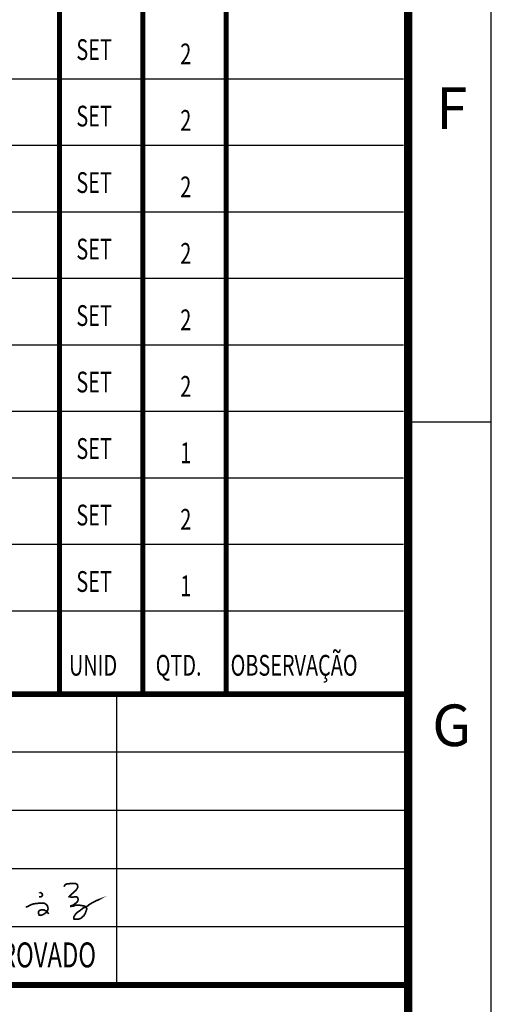
# Model space of a CAD drawing. Units: millimetres. Extents: x 540 to 1382, y 467 to 1062.
# Drawn here: x 1325 to 1381, y 545 to 664 of the extents above; entities that cross this region are included whole.
import ezdxf
from ezdxf.enums import TextEntityAlignment as Align

# ---------------------------------------------------------------- set-up
doc = ezdxf.new("R2010")
doc.units = ezdxf.units.MM
for name, color, linetype in [('T', 7, 'Continuous'), ('图框', 4, 'Continuous'), ('签署', 7, 'Continuous')]:
    doc.layers.add(name, color=color, linetype=linetype)
doc.styles.add('HZ', font='txt8.shx', dxfattribs={"width": 0.8, "bigfont": 'hztxt.shx'})
doc.styles.add('TIMES', font='times.ttf', dxfattribs={"width": 0.7})

# ---------------------------------------------------------------- blocks, each defined once
blk = doc.blocks.new('英文图纸校审纪录')
at = {"layer": '图框', "color": 5}
for p, q in [((-35, 0), (-35, 35)), ((0, 28), (-180, 28)), ((0, 21), (-180, 21)), ((-180, 14), (0, 14)), ((0, 7), (-180, 7))]:
    blk.add_line(p, q, dxfattribs=at)
at = {"layer": '图框', "color": 5, "linetype": 'Continuous', "const_width": 0.7}
blk.add_lwpolyline([(-180, 0), (-180, 35), (0, 35)], dxfattribs=at)
at = {"layer": '签署', "linetype": 'Continuous', "style": 'HZ', "width": 0.7, "flags": 8}
for tag, p in [('REV_C', (-176, 29.5)), ('REV_B', (-176, 22.5)), ('REV_A', (-176, 15.5)), ('REV', (-176, 8.5))]:
    blk.add_attdef(tag, text='', height=5, dxfattribs=at).set_placement(p, align=Align.CENTER)
at = {"layer": '签署', "linetype": 'Continuous', "style": 'HZ', "width": 0.7}
for tag, p in [('DATE_C', (-163.5, 30)), ('DATE_B', (-163.5, 23)), ('DATE_A', (-163.5, 16)), ('DATE', (-163.5, 9))]:
    blk.add_attdef(tag, text='', height=3.5, dxfattribs=at).set_placement(p, align=Align.CENTER)
for tag, p in [('NOTE_C', (-34, 29)), ('NOTE_B', (-34, 22)), ('NOTE_A', (-34, 15)), ('NOTE', (-34, 8))]:
    blk.add_attdef(tag, p, '', height=5, dxfattribs=at)

msp = doc.modelspace()

# ---------------------------------------------------------------- linework, layer by layer
at = {"color": 7}
for p, q in [((1370.85, 656.79), (1190.85, 656.79)), ((1370.85, 648.79), (1190.85, 648.79)), ((1370.85, 640.79), (1190.85, 640.79)), ((1370.85, 632.79), (1190.85, 632.79)), ((1370.85, 624.79), (1190.85, 624.79)), ((1370.85, 616.79), (1190.85, 616.79)), ((1370.85, 608.79), (1190.85, 608.79)), ((1370.85, 600.79), (1190.85, 600.79)), ((1370.85, 592.79), (1190.85, 592.79))]:
    msp.add_line(p, q, dxfattribs=at)
at = {"color": 7, "const_width": 0.6}
for points in [[(1329.51, 897.8), (1329.51, 582.79)], [(1339.51, 897.8), (1339.51, 582.79)], [(1349.51, 897.8), (1349.51, 582.79)]]:
    msp.add_lwpolyline(points, dxfattribs=at)
at = {"layer": 'T'}
for points in [[(1330.05, 559.61, 0.2, 0.2, 0), (1330.08, 559.71, 0.2, 0.2, 0), (1330.16, 559.84, 0.2, 0.2, 0), (1330.27, 559.91, 0.2, 0.2, 0), (1330.39, 559.95, 0.2, 0.2, 0), (1330.61, 559.97, 0.2, 0.2, 0), (1330.75, 559.99, 0.2, 0.2, 0), (1330.97, 560, 0.2, 0.2, 0), (1331.24, 560.01, 0.2, 0.2, 0), (1331.34, 560, 0.2, 0.2, 0), (1331.44, 559.99, 0.2, 0.2, 0), (1331.56, 559.93, 0.2, 0.2, 0), (1331.65, 559.85, 0.2, 0.2, 0), (1331.68, 559.64, 0.2, 0.2, 0), (1331.69, 559.54, 0.2, 0.2, 0), (1331.6, 559.37, 0.2, 0.2, 0), (1331.53, 559.28, 0.2, 0.2, 0), (1331.45, 559.16, 0.2, 0.2, 0), (1331.33, 559.06, 0.2, 0.2, 0), (1331.2, 558.94, 0.2, 0.2, 0), (1331.09, 558.84, 0.2, 0.2, 0), (1330.95, 558.73, 0.2, 0.2, 0), (1330.85, 558.61, 0.2, 0.2, 0), (1330.74, 558.51, 0.2, 0.2, 0), (1330.68, 558.43, 0.2, 0.2, 0), (1330.66, 558.37, 0.2, 0.2, 0), (1330.68, 558.31, 0.2, 0.2, 0), (1330.66, 558.37, 0.2, 0.2, 0), (1331, 558.34, 0.2, 0.2, 0), (1331.21, 558.38, 0.2, 0.2, 0), (1331.36, 558.4, 0.2, 0.2, 0), (1331.48, 558.41, 0.2, 0.2, 0), (1331.63, 558.36, 0.2, 0.2, 0), (1331.68, 558.29, 0.2, 0.2, 0), (1331.71, 558.19, 0.2, 0.2, 0), (1331.73, 558.08, 0.2, 0.2, 0), (1331.71, 557.93, 0.2, 0.2, 0), (1331.63, 557.79, 0.2, 0.2, 0), (1331.49, 557.66, 0.2, 0.2, 0), (1331.21, 557.47, 0.2, 0.2, 0), (1331.06, 557.37, 0.2, 0.2, 0), (1330.86, 557.31, 0.2, 0.2, 0), (1330.86, 557.25, 0.2, 0.2, 0), (1331.17, 557.29, 0.2, 0.2, 0), (1331.36, 557.37, 0.2, 0.2, 0), (1331.59, 557.4, 0.2, 0.2, 0), (1331.86, 557.4, 0.2, 0.2, 0), (1332.15, 557.35, 0.2, 0.2, 0), (1332.5, 557.29, 0.2, 0.2, 0), (1332.68, 557.16, 0.2, 0.2, 0), (1332.78, 556.94, 0.2, 0.2, 0), (1332.68, 556.67, 0.2, 0.2, 0), (1332.58, 556.4, 0.2, 0.2, 0), (1332.44, 556.15, 0.2, 0.2, 0), (1332.27, 555.99, 0.2, 0.2, 0), (1332.04, 555.8, 0.2, 0.2, 0), (1331.78, 555.72, 0.2, 0.2, 0), (1331.43, 555.7, 0.2, 0.2, 0), (1331.24, 555.7, 0.2, 0.2, 0), (1331.22, 555.82, 0.2, 0.2, 0), (1331.24, 556.05, 0.2, 0.2, 0), (1331.39, 556.26, 0.2, 0.2, 0), (1331.53, 556.44, 0.2, 0.2, 0), (1331.69, 556.57, 0.2, 0.2, 0), (1331.94, 556.73, 0.2, 0.2, 0), (1332.15, 556.9, 0.2, 0.2, 0), (1332.37, 557.08, 0.2, 0.2, 0), (1332.68, 557.16, 0.2, 0.2, 0), (1333.13, 557.51, 0.2, 0.2, 0), (1333.36, 557.64, 0.2, 0.2, 0), (1333.67, 557.8, 0.2, 0.2, 0), (1333.92, 557.94, 0.2, 0.2, 0), (1334.16, 558.03, 0.2, 0, 0), (1335.19, 558.52, 0, 0, 0)], [(1326.93, 558.86, 0, 0.2, 0), (1327.19, 558.91, 0.2, 0.2, 0), (1327.31, 558.86, 0.2, 0.2, 0), (1327.37, 558.81, 0.2, 0.2, 0), (1327.41, 558.75, 0.2, 0.2, 0), (1327.43, 558.68, 0.2, 0.2, 0), (1327.44, 558.62, 0.2, 0.2, 0), (1327.43, 558.54, 0.2, 0.2, 0), (1327.39, 558.48, 0.2, 0.2, 0), (1327.31, 558.42, 0.2, 0.2, 0), (1327.23, 558.39, 0.2, 0.2, 0), (1327.08, 558.38, 0.2, 0.2, 0), (1327.02, 558.38, 0.2, 0.2, 0)]]:
    msp.add_lwpolyline(points, format="xyseb", dxfattribs=at)
at = {"layer": 'T', "const_width": 0.2}
msp.add_lwpolyline([(1325.44, 557.22), (1325.52, 557.19), (1325.71, 557.25), (1325.87, 557.35), (1326.08, 557.46), (1326.35, 557.54), (1326.67, 557.6), (1326.97, 557.62), (1327.21, 557.65), (1327.5, 557.65), (1327.69, 557.62), (1327.85, 557.51), (1327.96, 557.43), (1328.09, 557.19), (1328.12, 556.95), (1328.01, 556.63), (1327.83, 556.47), (1327.61, 556.31), (1327.42, 556.23), (1327.24, 556.17), (1327.05, 556.2), (1326.97, 556.42), (1326.99, 556.66), (1327.1, 556.76), (1327.34, 556.84), (1327.58, 556.84), (1328.01, 556.63), (1328.18, 556.33)], dxfattribs=at)
at = {"layer": '图框', "color": 5}
for p, q in [((1381.39, 467.02), (1381.39, 1061.02)), ((1381.39, 615.52), (1371.39, 615.52)), ((1336.39, 547.79), (1336.39, 582.79)), ((1371.39, 575.79), (1191.39, 575.79)), ((1371.39, 568.79), (1191.39, 568.79)), ((1191.39, 561.79), (1371.39, 561.79)), ((1371.39, 554.79), (1191.39, 554.79))]:
    msp.add_line(p, q, dxfattribs=at)
at = {"layer": '图框', "color": 5, "linetype": 'Continuous', "const_width": 1}
msp.add_lwpolyline([(565.39, 477.02), (565.39, 1051.02), (1371.39, 1051.02), (1371.39, 477.02)], close=True, dxfattribs=at)
at = {"layer": '图框', "color": 5, "linetype": 'Continuous', "const_width": 0.7}
for points in [[(1191.39, 547.79), (1191.39, 582.79), (1371.39, 582.79)], [(1191.39, 532.4), (1191.39, 547.79), (1371.39, 547.79)]]:
    msp.add_lwpolyline(points, dxfattribs=at)

# ---------------------------------------------------------------- block references
at = {"layer": '签署', "linetype": 'Continuous'}
msp.add_blockref('英文图纸校审纪录', (1371.39, 547.79), dxfattribs=at)

# ---------------------------------------------------------------- texts
at = {"color": 7, "style": 'TIMES', "width": 0.7}
for s, p in [('SET', (1331.52, 659.09)), ('2', (1344.01, 658.57)), ('SET', (1331.52, 651.09)), ('2', (1344.01, 650.57)), ('SET', (1331.52, 643.09)), ('2', (1344.01, 642.57)), ('SET', (1331.52, 635.09)), ('2', (1344.01, 634.57)), ('SET', (1331.52, 627.09)), ('2', (1344.01, 626.57)), ('SET', (1331.52, 619.09)), ('2', (1344.01, 618.57)), ('SET', (1331.52, 611.09)), ('1', (1344.01, 610.57)), ('SET', (1331.52, 603.09)), ('2', (1344.01, 602.57)), ('SET', (1331.52, 595.09)), ('1', (1344.01, 594.57)), ('OBSERVAÇÃO', (1350.06, 585.01)), ('UNID', (1330.63, 585.01)), ('QTD.', (1341.06, 585.01))]:
    msp.add_text(s, height=2.5, dxfattribs=at).set_placement(p)
at = {"layer": '图框', "style": 'TIMES'}
for s, p in [('F', (1376.64, 652.64)), ('G', (1376.64, 578.39))]:
    msp.add_text(s, height=5, dxfattribs=at).set_placement(p, align=Align.MIDDLE)
at = {"layer": '图框', "style": 'TIMES', "width": 0.7}
msp.add_text('APROVADO', height=3, dxfattribs=at).set_placement((1326.39, 549.91), align=Align.CENTER)

doc.saveas('drawing.dxf')
